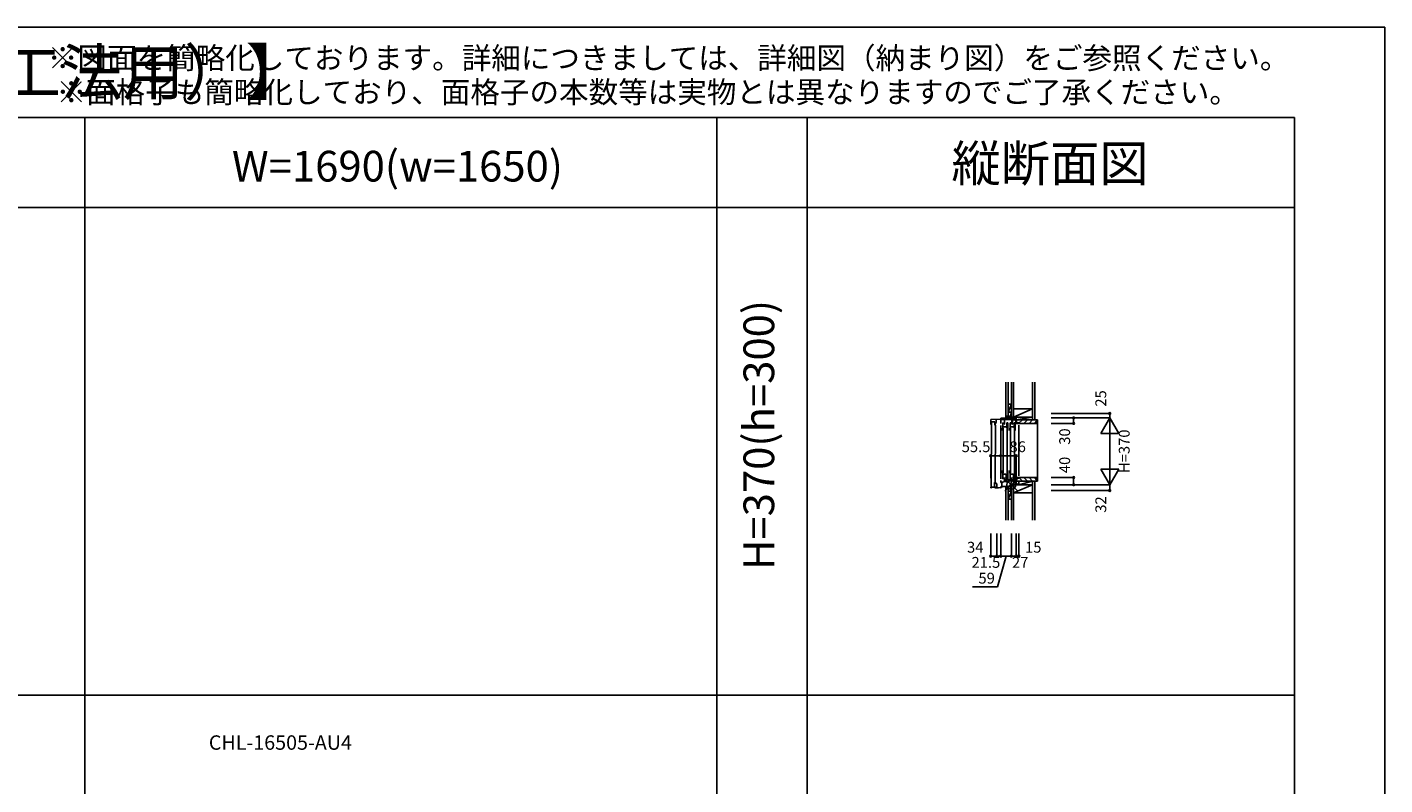
# Model space of a CAD drawing. Extents: x 0 to 27500, y 0 to 20000.
# Drawn here: x 19981 to 27500, y 15802 to 20000 of the extents above; entities that cross this region are included whole.
import ezdxf
from ezdxf.enums import TextEntityAlignment as Align

# ---------------------------------------------------------------- set-up
doc = ezdxf.new("R2010")
doc.units = 0
doc.layers.get('0').update_dxf_attribs({"linetype": 'CONTINUOUS'})
for name, color, linetype in [('YKK_C1', 4, 'CONTINUOUS'), ('YKK_C2', 5, 'CONTINUOUS'), ('YKK_F1', 7, 'CONTINUOUS'), ('YKK_IN', 1, 'CONTINUOUS'), ('YKK_N1', 2, 'CONTINUOUS'), ('YKK_Z1', 7, 'CONTINUOUS')]:
    doc.layers.add(name, color=color, linetype=linetype)
doc.styles.add('EXTFONT', font='txt.shx', dxfattribs={"height": 60, "bigfont": 'EXTFONT'})
doc.styles.get("Standard").update_dxf_attribs({"font": 'txt', "bigfont": 'BIGFONT'})

msp = doc.modelspace()

# ---------------------------------------------------------------- linework, layer by layer
at = {"layer": 'YKK_C1'}
for p, q in [((25372.5, 17828.7), (25318.1, 17825.8)), ((25318.1, 17800.8), (25318.1, 17825.8)), ((25348.2, 17810.8), (25348.2, 17827.4)), ((25401.1, 17835), (25372.5, 17833.5)), ((25372.5, 17833.5), (25372.5, 17804)), ((25430.3, 17827), (25372.5, 17827)), ((25392.8, 17800), (25392.8, 17827)), ((25393.6, 17834.6), (25393.6, 17827)), ((25429.5, 17835), (25401.1, 17835)), ((25431.5, 17860), (25429.5, 17860)), ((25429.5, 17860), (25429.5, 17827)), ((25431.5, 17847.4), (25429.5, 17847.4)), ((25433.8, 17826.6), (25430.3, 17827)), ((25433.8, 17826.6), (25433.8, 17802.3)), ((25458.5, 17825.7), (25433.8, 17825.7)), ((25438.8, 17822.8), (25437, 17821)), ((25437, 17821), (25437, 17800)), ((25438.1, 17835), (25438.1, 17825.7)), ((25455.3, 17824.2), (25438.8, 17824.2)), ((25438.8, 17824.2), (25438.8, 17822.8)), ((25455.3, 17819.8), (25455.3, 17824.2)), ((25456.5, 17835), (25458.5, 17835)), ((25456.8, 17821.3), (25456.8, 17825.7)), ((25456.8, 17821.3), (25458.5, 17821.3)), ((25458.5, 17821.6), (25457, 17821.6)), ((25458.5, 17835), (25458.5, 17821.6)), ((25458.5, 17821.3), (25458.5, 17807)), ((25317.2, 17799.2), (25318.1, 17800.8)), ((25317.2, 17799.2), (25317.2, 17798.5)), ((25318.9, 17452.3), (25321.5, 17813)), ((25321.5, 17813), (25340.1, 17812.8)), ((25340.1, 17812.8), (25339.9, 17795.3)), ((25339.9, 17795.3), (25343.8, 17795.2)), ((25343.6, 17814), (25340.1, 17807.9)), ((25340.1, 17807.9), (25340.1, 17795.5)), ((25340.1, 17795.5), (25345, 17795.5)), ((25341.5, 17796.5), (25341.5, 17797.8)), ((25341.5, 17797.8), (25342.5, 17797.8)), ((25343.8, 17795.2), (25341.7, 17476.6)), ((25342.5, 17800.8), (25348.2, 17810.8)), ((25342.5, 17797.8), (25342.5, 17800.8)), ((25372.5, 17794), (25372.5, 17498)), ((25382.3, 17779), (25383.6, 17780.3)), ((25382.3, 17766), (25382.3, 17779)), ((25383.6, 17780.3), (25383.6, 17808)), ((25383.6, 17808), (25386.9, 17808)), ((25386.9, 17801.2), (25383.6, 17801.2)), ((25383.6, 17785.4), (25409.4, 17785.4)), ((25385.6, 17778), (25385.6, 17531)), ((25386.9, 17808), (25386.9, 17806.1)), ((25386.9, 17803.1), (25386.9, 17801.2)), ((25396, 17800), (25392.8, 17800)), ((25406, 17785.4), (25406, 17802.6)), ((25406, 17802.6), (25408.3, 17802.6)), ((25411.9, 17808), (25406.2, 17808)), ((25406.2, 17808), (25406.2, 17804)), ((25406.2, 17785.4), (25406.2, 17781)), ((25406.2, 17781), (25411.9, 17781)), ((25409.4, 17783), (25407.4, 17783)), ((25407.6, 17778), (25407.6, 17531)), ((25408.3, 17802.6), (25408.3, 17805.8)), ((25409.4, 17785.4), (25409.4, 17783)), ((25409.6, 17766), (25411.9, 17766)), ((25411.9, 17766), (25411.9, 17808)), ((25423.3, 17779), (25424.6, 17780.3)), ((25423.3, 17766), (25423.3, 17779)), ((25424.6, 17780.3), (25424.6, 17808)), ((25424.6, 17808), (25427.9, 17808)), ((25427.9, 17801.2), (25424.6, 17801.2)), ((25424.6, 17785.4), (25450.4, 17785.4)), ((25426.6, 17778), (25426.6, 17531)), ((25427.9, 17808), (25427.9, 17806.1)), ((25427.9, 17803.1), (25427.9, 17801.2)), ((25433.8, 17802.3), (25434.8, 17802.3)), ((25433.8, 17800), (25433.8, 17802.2)), ((25433.8, 17802.2), (25434.8, 17802.2)), ((25437, 17800), (25433.8, 17800)), ((25434.8, 17802.3), (25434.8, 17801.3)), ((25447, 17785.4), (25447, 17802.6)), ((25447, 17802.6), (25449.3, 17802.6)), ((25452.9, 17808), (25447.2, 17808)), ((25447.2, 17808), (25447.2, 17804)), ((25447.2, 17785.4), (25447.2, 17781)), ((25447.2, 17781), (25452.9, 17781)), ((25450.4, 17783), (25448.4, 17783)), ((25448.6, 17778), (25448.6, 17531)), ((25449.3, 17802.6), (25449.3, 17805.8)), ((25450.4, 17785.4), (25450.4, 17783)), ((25450.6, 17766), (25452.9, 17766)), ((25452.9, 17766), (25452.9, 17808)), ((25456.5, 17819.8), (25455.3, 17819.8)), ((25456.5, 17805), (25456.5, 17819.8)), ((25473.5, 17805), (25456.5, 17805)), ((25458.5, 17807), (25472, 17807)), ((25472, 17807), (25472, 17807.5)), ((25472, 17807.5), (25473.5, 17807.5)), ((25473.5, 17807.5), (25473.5, 17805)), ((25473.5, 17795), (25473.5, 17515)), ((25382.3, 17543), (25382.3, 17530)), ((25382.3, 17530), (25383.6, 17528.7)), ((25383.6, 17528.7), (25383.6, 17498)), ((25383.6, 17523.4), (25409.4, 17523.4)), ((25402.5, 17523.4), (25402.5, 17503.4)), ((25406.2, 17523.4), (25406.2, 17527.8)), ((25406.2, 17527.8), (25411.9, 17527.8)), ((25409.4, 17525.8), (25407.4, 17525.8)), ((25409.4, 17523.4), (25409.4, 17525.8)), ((25411.9, 17498), (25411.9, 17543)), ((25423.3, 17543), (25423.3, 17530)), ((25423.3, 17530), (25424.6, 17528.7)), ((25424.6, 17528.7), (25424.6, 17498)), ((25424.6, 17523.4), (25450.4, 17523.4)), ((25443.5, 17523.4), (25443.5, 17503.4)), ((25447.2, 17523.4), (25447.2, 17527.8)), ((25447.2, 17527.8), (25452.9, 17527.8)), ((25450.4, 17525.8), (25448.4, 17525.8)), ((25450.4, 17523.4), (25450.4, 17525.8)), ((25452.9, 17498), (25452.9, 17543)), ((25317, 17448), (25317, 17452.1)), ((25317, 17452.1), (25339.4, 17452.1)), ((25321, 17448), (25317, 17448)), ((25337.5, 17452.1), (25318.9, 17452.3)), ((25338, 17452.1), (25322, 17452.1)), ((25337.8, 17476.6), (25337.5, 17452.1)), ((25341.7, 17476.6), (25337.8, 17476.6)), ((25338, 17452.1), (25338, 17476.1)), ((25338, 17476.1), (25343.8, 17476.1)), ((25338, 17456.1), (25342.3, 17456.1)), ((25340.4, 17455), (25339.4, 17454)), ((25339.4, 17448), (25339.4, 17454)), ((25361.1, 17448), (25339.4, 17448)), ((25342.3, 17456.1), (25342.3, 17452.6)), ((25347.6, 17469.9), (25343.4, 17473.4)), ((25343.8, 17476.1), (25351, 17470.1)), ((25348.1, 17470.5), (25347.6, 17469.9)), ((25349.9, 17469), (25348.1, 17470.5)), ((25351, 17469), (25349.9, 17469)), ((25351, 17470.1), (25351, 17448)), ((25372.5, 17450), (25361.1, 17448)), ((25372.5, 17488), (25372.5, 17477.5)), ((25372.5, 17477.5), (25378.5, 17477.5)), ((25378.5, 17454.5), (25372.5, 17454)), ((25372.5, 17454), (25372.5, 17448)), ((25372.5, 17448), (25375.5, 17448)), ((25378.5, 17478.6), (25384.7, 17478.9)), ((25378.5, 17478.6), (25378.5, 17454.3)), ((25378.5, 17454.3), (25383.3, 17454.3)), ((25383.3, 17454.3), (25383.5, 17454.4)), ((25383.5, 17454.4), (25404, 17454.4)), ((25388.3, 17504), (25383.6, 17504)), ((25383.6, 17498), (25386.9, 17498)), ((25390, 17482.5), (25404.1, 17482.5)), ((25392.8, 17482.5), (25392.8, 17505)), ((25395.3, 17484.9), (25392.8, 17484.9)), ((25394, 17482.5), (25396, 17482.5)), ((25395.8, 17491.8), (25433.6, 17494.2)), ((25396, 17482.5), (25399.8, 17492.1)), ((25400.7, 17504), (25402.5, 17504)), ((25402.5, 17503.4), (25408.3, 17503.4)), ((25404, 17454.4), (25419.5, 17455.8)), ((25404.1, 17482.5), (25421.5, 17483.4)), ((25406.2, 17502), (25406.2, 17498)), ((25406.2, 17498), (25411.9, 17498)), ((25408.3, 17503.4), (25408.3, 17500.2)), ((25419.1, 17493.3), (25418.9, 17483.3)), ((25419.5, 17455.8), (25421.7, 17461.9)), ((25420.5, 17485.5), (25422.3, 17486.5)), ((25421.5, 17483.4), (25421.5, 17486)), ((25422.3, 17486.5), (25433.8, 17486.5)), ((25423.4, 17462.6), (25424.7, 17462.1)), ((25434.7, 17484.4), (25424.3, 17462.2)), ((25429.3, 17504), (25424.6, 17504)), ((25424.6, 17498), (25427.9, 17498)), ((25427.7, 17453), (25429.5, 17453)), ((25429.5, 17433), (25429.5, 17453)), ((25431.5, 17449.7), (25429.5, 17449.7)), ((25433.8, 17486.5), (25433.8, 17505)), ((25440.1, 17487), (25433.8, 17487)), ((25434.7, 17487), (25434.7, 17484.4)), ((25456, 17495), (25437.6, 17494)), ((25437.7, 17482.7), (25437.7, 17487)), ((25450.8, 17487.6), (25440.1, 17487)), ((25441.7, 17504), (25443.5, 17504)), ((25443.5, 17503.4), (25449.3, 17503.4)), ((25446.3, 17487.3), (25444.1, 17487.3)), ((25444.5, 17465), (25444.5, 17487.2)), ((25446.5, 17465), (25444.5, 17465)), ((25446.3, 17494.5), (25446.3, 17487.3)), ((25447.2, 17502), (25447.2, 17498)), ((25447.2, 17498), (25452.9, 17498)), ((25449.3, 17503.4), (25449.3, 17500.2)), ((25473.5, 17505), (25456, 17505)), ((25456, 17505), (25456, 17488.4)), ((25456, 17488.4), (25457.4, 17488.4)), ((25458.5, 17465), (25458.5, 17503)), ((25461.5, 17470.5), (25458.5, 17470.5)), ((25473.5, 17466), (25461.5, 17470.5)), ((25473.5, 17502.5), (25473.5, 17505)), ((25473.5, 17465), (25473.5, 17466)), ((25431.5, 17433), (25429.5, 17433))]:
    msp.add_line(p, q, dxfattribs=at)
at = {"layer": 'YKK_C1', "linetype": 'ByBlock', "lineweight": -2, "ltscale": 0.5}
for p, q in [((25339.4, 17469.8), (25339.4, 17470.2)), ((25339.7, 17471), (25341.5, 17472.4)), ((25344.4, 17473.5), (25344.6, 17473.5)), ((25427.7, 17453), (25425.7, 17460.9))]:
    msp.add_line(p, q, dxfattribs=at)
for centre, radius, start, end in [((25340.4, 17470.2), 1, 130, 180.00002), ((25344.4, 17469), 4.5, 89.99999, 130.00001), ((25384.4, 17482.9), 4, 273, 336.71582), ((25390, 17480.5), 2, 90.00001, 156.71585), ((25423.5, 17460), 2.6, 92.26154, 132.54927), ((25423.5, 17460), 2.4, 21.0627, 60.14178)]:
    msp.add_arc(centre, radius, start, end, dxfattribs=at)
at = {"layer": 'YKK_C2', "linetype": 'Continuous', "ltscale": 1.5}
for p, q in [((25413.5, 17844.8), (25401.5, 17844.8)), ((25401.5, 17844.8), (25401.5, 17834.8)), ((25401.5, 17837.1), (25409.2, 17844.8)), ((25401.5, 17842.8), (25403.5, 17844.8)), ((25404.9, 17834.8), (25411.5, 17841.4)), ((25410.5, 17834.8), (25411.5, 17835.8)), ((25411.5, 17844.8), (25411.5, 17834.8)), ((25459.5, 17819.8), (25464.6, 17825)), ((25473.5, 17805.5), (25492.9, 17825)), ((25501.2, 17805), (25521.2, 17825)), ((25529.5, 17805), (25549.5, 17825)), ((25573.5, 17825), (25576.5, 17825)), ((25576.5, 17485), (25576.5, 17825)), ((25557.8, 17805), (25573.5, 17820.7)), ((25401.5, 17446.2), (25410.4, 17455.2)), ((25401.5, 17444.6), (25401.5, 17454.6)), ((25401.5, 17451.9), (25404.2, 17454.6)), ((25405.5, 17444.6), (25411.5, 17450.6)), ((25411.5, 17444.6), (25411.5, 17455.3)), ((25459.5, 17490.2), (25464.6, 17485)), ((25473.5, 17504.5), (25492.9, 17485)), ((25501.2, 17505), (25521.2, 17485)), ((25529.5, 17505), (25549.5, 17485)), ((25557.8, 17505), (25573.5, 17489.3)), ((25573.5, 17485), (25576.5, 17485))]:
    msp.add_line(p, q, dxfattribs=at)
at = {"layer": 'YKK_C2', "linetype": 'ByBlock', "lineweight": -2, "ltscale": 0.5}
for p, q in [((25459.5, 17825), (25573.5, 17825)), ((25459.5, 17810), (25459.5, 17825)), ((25573.5, 17825), (25573.5, 17807)), ((25461.5, 17808), (25459.5, 17810)), ((25473.5, 17808), (25461.5, 17808)), ((25473.5, 17805), (25473.5, 17808)), ((25571.5, 17805), (25473.5, 17805)), ((25461.5, 17502), (25459.5, 17500)), ((25459.5, 17500), (25459.5, 17485)), ((25459.5, 17485), (25573.5, 17485)), ((25473.5, 17502), (25461.5, 17502)), ((25571.5, 17505), (25473.5, 17505)), ((25473.5, 17505), (25473.5, 17502)), ((25573.5, 17485), (25573.5, 17503))]:
    msp.add_line(p, q, dxfattribs=at)
for centre, start, end in [((25571.5, 17807), 270.00001, 359.99999), ((25571.5, 17503), 0.00001, 89.99999)]:
    msp.add_arc(centre, 2, start, end, dxfattribs=at)
at = {"layer": 'YKK_F1', "color": 7}
for p, q in [((0, 20000), (27500, 20000)), ((27500, 0), (27500, 20000)), ((0, 19500), (27000, 19500)), ((20300, 0), (20300, 19500)), ((23800, 0), (23800, 19500)), ((24300, 0), (24300, 19500)), ((27000, 0), (27000, 19500)), ((0, 19000), (27000, 19000)), ((0, 16300), (27000, 16300))]:
    msp.add_line(p, q, dxfattribs=at)
at = {"layer": 'YKK_IN', "linetype": 'Continuous'}
for p, q in [((25396.1, 17500.4), (25466.8, 17429.6)), ((25396.1, 17429.6), (25466.8, 17500.4))]:
    msp.add_line(p, q, dxfattribs=at)
msp.add_circle((25431.5, 17465), 25, dxfattribs=at)
at = {"layer": 'YKK_N1', "linetype": 'Continuous'}
for p, q in [((25651.5, 17860), (25976.5, 17860)), ((25651.5, 17835), (25976.5, 17835)), ((25776.5, 17805), (25776.5, 17835)), ((25926.5, 17748.4), (25976.5, 17835)), ((25976.5, 17835), (25976.5, 17860)), ((25976.5, 17465), (25976.5, 17835)), ((26026.5, 17748.4), (25976.5, 17835)), ((25651.5, 17805), (25776.5, 17805)), ((25926.5, 17748.4), (26026.5, 17748.4)), ((25317, 17625.9), (25317, 17500.9)), ((25372.5, 17625.9), (25458.5, 17625.9)), ((25372.5, 17625.9), (25372.5, 17500.9)), ((25458.5, 17625.9), (25458.5, 17500.9)), ((25926.5, 17551.6), (26026.5, 17551.6)), ((25926.5, 17551.6), (25976.5, 17465)), ((25976.5, 17465), (26026.5, 17551.6)), ((25651.5, 17505), (25776.5, 17505)), ((25651.5, 17465), (25976.5, 17465)), ((25776.5, 17465), (25776.5, 17505)), ((25976.5, 17465), (25976.5, 17433)), ((25651.5, 17433), (25976.5, 17433)), ((25317, 17194), (25317, 17069)), ((25351, 17194), (25351, 17069)), ((25372.5, 17194), (25372.5, 17069)), ((25431.5, 17194), (25431.5, 17069)), ((25458.5, 17194), (25458.5, 17069)), ((25473.5, 17194), (25473.5, 17069)), ((25431.5, 17069), (25372.5, 17069)), ((25431.5, 17069), (25458.5, 17069)), ((25458.5, 17069), (25473.5, 17069))]:
    msp.add_line(p, q, dxfattribs=at)
at = {"layer": 'YKK_N1'}
for p, q in [((25372.5, 17625.9), (25317, 17625.9)), ((25351, 17069), (25317, 17069)), ((25372.5, 17069), (25351, 17069)), ((25402, 17069), (25355.2, 16899.2)), ((25355.2, 16899.2), (25216.7, 16899.2))]:
    msp.add_line(p, q, dxfattribs=at)
at = {"layer": 'YKK_N1', "linetype": 'Continuous'}
for centre in [(25776.5, 17835), (25976.5, 17860), (25776.5, 17805), (25317, 17625.9), (25372.5, 17625.9), (25458.5, 17625.9), (25776.5, 17505), (25776.5, 17465), (25976.5, 17433), (25317, 17069), (25351, 17069), (25372.5, 17069), (25431.5, 17069), (25458.5, 17069), (25473.5, 17069)]:
    msp.add_circle(centre, 5, dxfattribs=at)
at = {"layer": 'YKK_Z1', "linetype": 'Continuous', "ltscale": 1.5}
for p, q in [((25401.5, 18033), (25401.5, 17844.8)), ((25413.5, 18033), (25413.5, 17844.8)), ((25431.5, 18033), (25431.5, 17840)), ((25443.5, 17885), (25443.5, 18033)), ((25443.5, 18033), (25443.5, 17883)), ((25443.5, 17840), (25443.5, 18033)), ((25548.5, 18033), (25548.5, 17825)), ((25561, 18033), (25561, 17825)), ((25431.5, 17912.3), (25413.5, 17867.3)), ((25413.5, 17912.3), (25431.5, 17912.3)), ((25413.5, 17912.3), (25413.5, 17867.3)), ((25431.5, 17867.3), (25431.5, 17912.3)), ((25414.5, 17844.8), (25401.5, 17844.8)), ((25413.5, 17867.3), (25431.5, 17867.3)), ((25429.5, 17844.8), (25414.5, 17844.8)), ((25443.5, 17840), (25431.5, 17840)), ((25458.5, 17840), (25431.5, 17840)), ((25431.5, 17840), (25431.5, 17835)), ((25458.5, 17840), (25431.5, 17835)), ((25431.5, 17835), (25458.5, 17835)), ((25548.5, 17885), (25443.5, 17885)), ((25443.5, 17885), (25443.5, 17840)), ((25443.5, 17840), (25548.5, 17885)), ((25443.5, 17840), (25548.5, 17840)), ((25458.5, 17835), (25458.5, 17840)), ((25548.5, 17840), (25548.5, 17885)), ((25443.5, 17465), (25431.5, 17465)), ((25431.5, 17465), (25431.5, 17269)), ((25548.5, 17465), (25443.5, 17465)), ((25443.5, 17465), (25443.5, 17420)), ((25443.5, 17420), (25548.5, 17465)), ((25443.5, 17269), (25443.5, 17465)), ((25548.5, 17269), (25548.5, 17485)), ((25548.5, 17420), (25548.5, 17465)), ((25561, 17269), (25561, 17485)), ((25401.5, 17269), (25401.5, 17444.6)), ((25426.5, 17444.6), (25401.5, 17444.6)), ((25413.5, 17269), (25413.5, 17444.6)), ((25413.5, 17385), (25413.5, 17430)), ((25431.5, 17430), (25413.5, 17430)), ((25413.5, 17385), (25431.5, 17430)), ((25413.5, 17385), (25431.5, 17385)), ((25431.5, 17430), (25431.5, 17385)), ((25443.5, 17420), (25548.5, 17420)), ((25443.5, 17420), (25443.5, 17356.3))]:
    msp.add_line(p, q, dxfattribs=at)
at = {"layer": 'YKK_Z1', "ltscale": 1.5}
for p, q in [((25548.5, 17840), (25458.5, 17840)), ((25458.5, 17840), (25458.5, 17825)), ((25458.5, 17825), (25548.5, 17840)), ((25458.5, 17825), (25548.5, 17825)), ((25548.5, 17485), (25473.4, 17485)), ((25473.4, 17485), (25473.5, 17465)), ((25473.5, 17465), (25548.5, 17485)), ((25473.5, 17465), (25548.5, 17465))]:
    msp.add_line(p, q, dxfattribs=at)

# ---------------------------------------------------------------- texts
at = {"style": 'EXTFONT'}
for s, height, p in [('ＣＨＬ０４\u3000エピソードＩＩ ＮＥＯ\u3000面格子付引違い窓\u3000半外付型［ジョイント窓対応枠］横格子\u3000【新寸法体系サッシ（在来工法用）】', 250, (309.2, 19625)), ('CHL-16505-AU4', 80, (20986.8, 15996.8))]:
    msp.add_text(s, height=height, dxfattribs=at).set_placement(p)
for s, p in [('※図面を簡略化しております。詳細につきましては、詳細図（納まり図）をご参照ください。', (26971.3, 19769)), ('※面格子も簡略化しており、面格子の本数等は実物とは異なりますのでご了承ください。', (26691.7, 19580))]:
    msp.add_text(s, height=120, dxfattribs=at).set_placement(p, align=Align.RIGHT)
at = {"color": 3, "style": 'EXTFONT'}
for s, height, p in [('W=1690(w=1650)', 170, (22031.4, 19144.8)), ('縦断面図', 200, (25645.6, 19144.8))]:
    msp.add_text(s, height=height, dxfattribs=at).set_placement(p, align=Align.CENTER)
msp.add_text('H=370(h=300)', height=170, rotation=90, dxfattribs=at).set_placement((24055, 17740.6), align=Align.MIDDLE)
at = {"layer": 'YKK_N1', "linetype": 'Continuous'}
for s, p in [('25', (25934.5, 17943)), ('30', (25734.5, 17731.9)), ('H=370', (26064.4, 17650.5)), ('40', (25734.5, 17574.7)), ('32', (25934.5, 17355.4))]:
    msp.add_text(s, height=60, rotation=90, dxfattribs=at).set_placement(p, align=Align.MIDDLE)
for s, p in [('55.5', (25236, 17667.9)), ('86', (25466.5, 17667.9)), ('34', (25231.3, 17111)), ('15', (25552.8, 17111)), ('21.5', (25290.5, 17027)), ('27', (25480.4, 17027)), ('59', (25294.7, 16939.8))]:
    msp.add_text(s, height=60, dxfattribs=at).set_placement(p, align=Align.MIDDLE)

doc.saveas('drawing.dxf')
